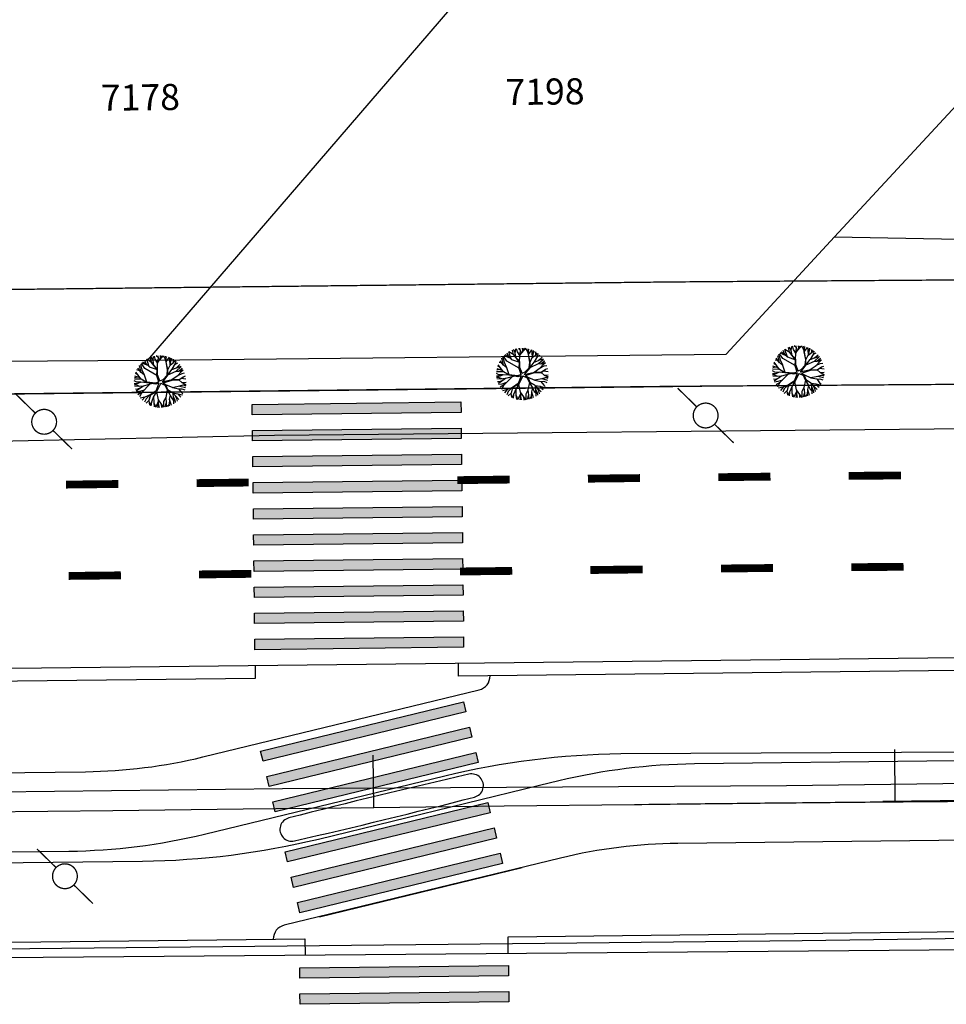
# Model space of a CAD drawing. Extents: x 1212 to 2238, y 60 to 1014.
# Drawn here: x 1596 to 1667, y 218 to 293 of the extents above; entities that cross this region are included whole.
import ezdxf

# ---------------------------------------------------------------- set-up
doc = ezdxf.new("R2010")
doc.units = 0
doc.header["$MEASUREMENT"] = 0
doc.linetypes.add('ACAD_ISO03W100', pattern=[30, 12, -18])
doc.layers.get('0').update_dxf_attribs({"linetype": 'CONTINUOUS'})
for name, color, linetype in [('AB-ANT-PASSEIO', 7, 'CONTINUOUS'), ('AB-ANT-PINTURA-CORREDOR', 7, 'CONTINUOUS'), ('AB-ANT-PINTURA-PISTAS', 34, 'ACAD_ISO03W100'), ('AB-ANT-PROJETO', 7, 'CONTINUOUS'), ('AB-ANT-PROJETO-LINHA-GROSSA', 7, 'CONTINUOUS'), ('AB-CARLA-PINT_CORREDOR', 7, 'CONTINUOUS'), ('AB-CARLA_ESTACAO', 7, 'CONTINUOUS'), ('AB_DIVISAS', 251, 'CONTINUOUS'), ('AB_ESTRADA', 5, 'CONTINUOUS'), ('AB_LUMINARIAS', 252, 'CONTINUOUS'), ('AB_NUMERACAO', 251, 'CONTINUOUS'), ('AB_POSTE-CONCRETO', 252, 'CONTINUOUS'), ('AB_POSTE-MADEIRA', 252, 'CONTINUOUS'), ('ARV', 94, 'CONTINUOUS'), ('ASSIS_BRASIL_EIXO_NOV99', 7, 'CONTINUOUS'), ('ASSIS_BRASIL_PIS_NOV99', 7, 'CONTINUOUS'), ('BALT_POSTE-CONCRETO', 252, 'CONTINUOUS'), ('BALT_POSTE-MADEIRA', 252, 'CONTINUOUS')]:
    doc.layers.add(name, color=color, linetype=linetype)
doc.styles.add('ROMANS', font='romans')

# ---------------------------------------------------------------- blocks, each defined once
blk = doc.blocks.new('PTM')
at = {"layer": 'BALT_POSTE-MADEIRA', "const_width": 0.05}
blk.add_lwpolyline([(-0.475, 0, 1), (0.475, 0, 1)], format="xyb", close=True, dxfattribs=at)
for points in [[(-1.5, 0), (-0.475, 0)], [(0.475, 0), (1.5, 0)]]:
    blk.add_lwpolyline(points, dxfattribs=at)
blk = doc.blocks.new('LUMI')
at = {"layer": 'AB_LUMINARIAS', "const_width": 0.05}
blk.add_lwpolyline([(-0.475, 0, 1), (0.475, 0, 1)], format="xyb", close=True, dxfattribs=at)
for points in [[(-1.5, 0), (-0.475, 0)], [(0.475, 0), (1.5, 0)]]:
    blk.add_lwpolyline(points, dxfattribs=at)
blk = doc.blocks.new('PINTURA-PISTA')
at = {"const_width": 0.3}
blk.add_lwpolyline([(0, 0), (2, 0)], dxfattribs=at)
blk = doc.blocks.new('PTC')
at = {"layer": 'BALT_POSTE-CONCRETO', "const_width": 0.05}
blk.add_lwpolyline([(-0.475, 0, 1), (0.475, 0, 1)], format="xyb", close=True, dxfattribs=at)
for points in [[(-1.5, 0), (-0.475, 0)], [(0.475, 0), (1.5, 0)]]:
    blk.add_lwpolyline(points, dxfattribs=at)
blk = doc.blocks.new('ARVORE1')
for p, q in [((-0.572, 0.95), (-0.811, 1.079)), ((-0.567, 0.944), (-0.692, 1.159)), ((-0.519, 1.071), (-0.543, 1.236)), ((-0.441, 0.821), (-0.519, 1.071)), ((-0.413, 1.131), (-0.493, 1.257)), ((-0.223, 0.861), (-0.413, 1.131)), ((-0.403, 1.209), (-0.395, 1.292)), ((-0.329, 1.011), (-0.403, 1.209)), ((-0.249, 1.151), (-0.234, 1.332)), ((-0.226, 0.866), (-0.249, 1.151)), ((-0.243, 1.072), (-0.169, 1.225)), ((-0.169, 1.225), (-0.164, 1.343)), ((-0.096, 1.163), (-0.101, 1.35)), ((-0.016, 0.993), (-0.096, 1.163)), ((-0.024, 1.01), (-0.016, 1.22)), ((-0.016, 1.22), (0.054, 1.355)), ((0.139, 0.983), (0.518, 1.263)), ((0.14, 0.984), (0.142, 1.35)), ((0.257, 1.169), (0.217, 1.341)), ((0.217, 1.041), (0.306, 1.325)), ((0.369, 1.153), (0.447, 1.288)), ((0.493, 0.977), (0.73, 1.16)), ((0.498, 0.983), (0.867, 1.067)), ((0.594, 1.055), (0.639, 1.21)), ((-1.081, 0.431), (-1.251, 0.529)), ((-1.007, 0.576), (-1.245, 0.541)), ((-1, 0.569), (-1.15, 0.716)), ((-0.911, 0.717), (-1.09, 0.803)), ((-0.708, 0.484), (-1.001, 0.57)), ((-0.696, 0.499), (-1, 0.569)), ((-0.817, 0.78), (-0.989, 0.921)), ((-0.702, 0.514), (-0.911, 0.717)), ((-0.816, 0.776), (-0.876, 1.028)), ((-0.695, 0.497), (-0.816, 0.776)), ((-0.126, 0.514), (-0.572, 0.95)), ((-0.092, 0.395), (-0.223, 0.861)), ((-0.124, 0.201), (-0.047, 0.673)), ((-0.072, 0.219), (-0.025, 0.674)), ((-0.047, 0.673), (0.138, 0.982)), ((-0.045, 0.676), (-0.016, 0.993)), ((-0.025, 0.674), (0.139, 0.983)), ((-0.023, 0.677), (0.355, 0.798)), ((0.341, 0.137), (0.713, 0.796)), ((0.355, 0.798), (0.498, 0.983)), ((0.356, 0.799), (0.631, 0.928)), ((0.631, 0.928), (0.935, 1.011)), ((0.807, 0.552), (0.655, 0.124)), ((0.713, 0.796), (0.977, 0.973)), ((0.799, 0.544), (0.97, 0.711)), ((0.804, 0.549), (1.039, 0.637)), ((0.871, 0.615), (1.002, 0.949)), ((0.97, 0.711), (1.053, 0.895)), ((0.97, 0.711), (1.143, 0.784)), ((1.039, 0.637), (1.209, 0.685)), ((1.045, 0.432), (1.209, 0.685)), ((-1.176, 0.065), (-1.369, 0.023)), ((-1.182, 0.065), (-1.363, 0.105)), ((-1.044, 0.068), (-1.351, 0.197)), ((-1.124, 0.303), (-1.35, 0.2)), ((-1.108, 0.305), (-1.335, 0.276)), ((-1.081, 0.431), (-1.28, 0.458)), ((-0.954, 0.072), (-1.198, -0.092)), ((-0.957, 0.07), (-1.182, 0.065)), ((-0.784, 0.321), (-1.108, 0.305)), ((-0.788, 0.321), (-1.081, 0.431)), ((-0.533, 0.164), (-0.954, 0.072)), ((-0.526, 0.159), (-0.784, 0.321)), ((-0.525, 0.158), (-0.708, 0.484)), ((-0.492, 0.195), (-0.696, 0.499)), ((-0.077, -0.064), (-0.525, 0.158)), ((-0.078, 0.034), (-0.492, 0.195)), ((-0.078, 0.034), (-0.124, 0.201)), ((-0.001, 0.03), (-0.072, 0.219)), ((-0.001, 0.03), (0.325, 0.137)), ((0.062, -0.019), (0.378, 0.102)), ((0.325, 0.137), (0.66, 0.124)), ((0.378, 0.102), (0.67, 0.108)), ((0.66, 0.124), (1.045, 0.432)), ((0.67, 0.108), (1.055, 0.44)), ((0.675, 0.113), (1.007, 0.109)), ((0.885, 0.304), (1.145, 0.346)), ((1.007, 0.109), (1.272, -0.05)), ((1.007, 0.109), (1.272, 0.06)), ((1.012, 0.108), (1.208, 0.229)), ((1.055, 0.44), (1.308, 0.489)), ((1.128, 0.036), (1.326, -0.147)), ((1.135, 0.344), (1.327, 0.438)), ((1.145, 0.346), (1.364, 0.321)), ((1.208, 0.229), (1.375, 0.276)), ((1.272, 0.06), (1.404, 0.097)), ((1.287, 0.064), (1.393, 0.185)), ((-1.198, -0.092), (-1.369, -0.108)), ((-1.197, -0.093), (-1.361, -0.199)), ((-1.052, -0.223), (-1.358, -0.218)), ((-1.118, -0.368), (-1.347, -0.288)), ((-1.118, -0.367), (-1.327, -0.38)), ((-1.187, -0.517), (-1.312, -0.436)), ((-1.198, -0.51), (-1.281, -0.526)), ((-0.933, -0.526), (-1.242, -0.62)), ((-0.941, -0.529), (-1.187, -0.517)), ((-0.827, -0.336), (-1.118, -0.368)), ((-0.834, -0.337), (-1.052, -0.223)), ((-0.716, -0.574), (-0.933, -0.526)), ((-0.43, -0.414), (-0.827, -0.336)), ((-0.419, -0.407), (-0.716, -0.574)), ((-0.41, -0.434), (-0.562, -0.691)), ((-0.418, -0.406), (-0.557, -0.682)), ((-0.172, -0.287), (-0.418, -0.406)), ((-0.142, -0.329), (-0.41, -0.434)), ((-0.139, -0.325), (-0.302, -0.706)), ((-0.077, -0.064), (-0.172, -0.287)), ((-0.058, -0.201), (-0.142, -0.329)), ((-0.058, -0.201), (0.1, -0.684)), ((0, -0.139), (0.132, -0.68)), ((0, -0.139), (0.098, -0.242)), ((0.062, -0.019), (0.133, -0.189)), ((0.098, -0.242), (0.361, -0.443)), ((0.133, -0.189), (0.36, -0.405)), ((0.36, -0.405), (0.664, -0.429)), ((0.361, -0.443), (0.652, -0.443)), ((0.365, -0.443), (0.668, -0.664)), ((0.378, -0.452), (0.583, -0.899)), ((0.652, -0.443), (1.073, -0.353)), ((0.652, -0.443), (0.906, -0.563)), ((0.664, -0.429), (1.072, -0.353)), ((1.072, -0.353), (1.319, -0.53)), ((1.078, -0.357), (1.293, -0.353)), ((1.081, -0.359), (1.282, -0.288)), ((1.272, -0.05), (1.41, -0.044)), ((1.272, -0.05), (1.409, -0.104)), ((1.282, -0.288), (1.4, -0.201)), ((1.293, -0.353), (1.364, -0.389)), ((1.295, -0.354), (1.378, -0.334)), ((1.326, -0.147), (1.401, -0.191)), ((-1.054, -0.756), (-1.168, -0.758)), ((-0.986, -0.824), (-1.108, -0.849)), ((-0.797, -0.74), (-1.054, -0.756)), ((-0.88, -0.909), (-1.034, -0.942)), ((-0.911, -0.676), (-0.99, -0.752)), ((-0.784, -0.734), (-0.986, -0.824)), ((-0.562, -0.691), (-0.935, -1.046)), ((-0.71, -0.571), (-0.911, -0.676)), ((-0.692, -0.816), (-0.88, -0.909)), ((-0.576, -0.705), (-0.784, -0.734)), ((-0.632, -0.983), (-0.758, -1.084)), ((-0.63, -0.978), (-0.69, -1.231)), ((-0.589, -0.717), (-0.63, -0.978)), ((-0.371, -1.019), (-0.572, -1.178)), ((-0.374, -1.021), (-0.366, -1.19)), ((-0.302, -0.706), (-0.371, -1.019)), ((-0.294, -0.687), (-0.217, -1.089)), ((0.11, -1.036), (-0.027, -1.199)), ((0.1, -0.684), (0.11, -1.036)), ((0.11, -1.036), (0.271, -1.264)), ((0.132, -0.68), (0.122, -1.045)), ((0.122, -1.045), (0.281, -1.278)), ((0.129, -0.668), (0.355, -0.992)), ((0.346, -0.979), (0.456, -1.206)), ((0.355, -0.992), (0.53, -1.146)), ((0.583, -0.899), (0.578, -1.031)), ((0.578, -1.026), (0.61, -1.174)), ((0.578, -1.031), (0.738, -1.218)), ((0.583, -0.899), (0.829, -1.166)), ((0.668, -0.664), (0.758, -0.902)), ((0.675, -0.683), (0.98, -0.862)), ((0.758, -0.902), (0.929, -1.087)), ((0.761, -0.906), (0.837, -1.16)), ((0.906, -0.563), (1.06, -0.77)), ((0.911, -0.57), (1.161, -0.629)), ((0.917, -0.571), (1.166, -0.554)), ((0.956, -0.847), (1.032, -0.988)), ((0.98, -0.862), (1.12, -0.885)), ((1.048, -0.754), (1.212, -0.751)), ((1.06, -0.77), (1.15, -0.846)), ((1.161, -0.629), (1.278, -0.626)), ((1.166, -0.554), (1.313, -0.545)), ((1.168, -0.628), (1.254, -0.675)), ((-0.758, -1.084), (-0.809, -1.151)), ((-0.572, -1.178), (-0.64, -1.259)), ((-0.366, -1.19), (-0.42, -1.354)), ((-0.218, -1.085), (-0.3, -1.388)), ((-0.217, -1.089), (-0.159, -1.275)), ((-0.159, -1.275), (-0.2, -1.408)), ((-0.161, -1.267), (-0.132, -1.417)), ((-0.027, -1.199), (-0.132, -1.417)), ((-0.032, -1.211), (-0.011, -1.425)), ((0.203, -1.169), (0.169, -1.418)), ((0.281, -1.278), (0.32, -1.393)), ((0.456, -1.206), (0.485, -1.346)), ((0.53, -1.146), (0.746, -1.221)), ((0.537, -1.148), (0.652, -1.274))]:
    blk.add_line(p, q)

msp = doc.modelspace()

# ---------------------------------------------------------------- hatches: boundary and pattern name
at = {"ltscale": 4000}
for points in [[(1630.13, 264.121), (1614.131, 263.939), (1614.14, 263.14), (1630.139, 263.321)], [(1630.152, 262.121), (1614.153, 261.94), (1614.162, 261.14), (1630.161, 261.321)], [(1630.175, 260.121), (1614.176, 259.94), (1614.185, 259.14), (1630.183, 259.322)], [(1630.198, 258.122), (1614.199, 257.94), (1614.208, 257.14), (1630.207, 257.322)], [(1630.22, 256.122), (1614.221, 255.94), (1614.231, 255.14), (1630.229, 255.322)], [(1630.243, 254.122), (1614.244, 253.94), (1614.253, 253.14), (1630.252, 253.322)], [(1630.266, 252.122), (1614.267, 251.94), (1614.276, 251.14), (1630.275, 251.322)], [(1630.289, 250.122), (1614.29, 249.94), (1614.299, 249.14), (1630.298, 249.322)], [(1630.311, 248.122), (1614.312, 247.941), (1614.321, 247.141), (1630.32, 247.323)], [(1630.333, 246.123), (1614.335, 245.941), (1614.344, 245.141), (1630.342, 245.323)], [(1630.509, 240.376), (1630.32, 241.153), (1614.772, 237.377), (1614.961, 236.6)], [(1630.981, 238.432), (1630.792, 239.21), (1615.244, 235.434), (1615.433, 234.656)], [(1631.453, 236.489), (1631.264, 237.266), (1615.716, 233.49), (1615.905, 232.713)], [(1632.385, 232.65), (1632.197, 233.428), (1616.649, 229.652), (1616.837, 228.874)], [(1632.857, 230.707), (1632.669, 231.484), (1617.121, 227.708), (1617.309, 226.931)], [(1633.329, 228.763), (1633.141, 229.541), (1617.593, 225.765), (1617.781, 224.987)], [(1633.77, 220.951), (1617.771, 220.769), (1617.78, 219.969), (1633.779, 220.151)], [(1633.793, 218.951), (1617.794, 218.769), (1617.803, 217.969), (1633.802, 218.151)]]:
    msp.add_hatch(color=256, dxfattribs=at).paths.add_polyline_path(points)

# ---------------------------------------------------------------- linework, layer by layer
at = {"color": 30}
for p, q in [((1655.073, 267.666), (1654.595, 267.854)), ((1654.935, 267.807), (1654.673, 267.927)), ((1654.935, 267.807), (1654.832, 268.055)), ((1655.041, 267.906), (1654.973, 268.149)), ((1655.335, 267.914), (1654.974, 268.15)), ((1655.167, 267.569), (1655.041, 267.906)), ((1655.323, 267.928), (1655.254, 268.29)), ((1655.797, 267.376), (1655.323, 267.928)), ((1655.461, 268.042), (1655.327, 268.317)), ((1655.775, 267.362), (1655.335, 267.914)), ((1655.458, 268.056), (1655.495, 268.369)), ((1655.518, 267.684), (1655.458, 268.056)), ((1655.625, 268.147), (1655.559, 268.385)), ((1655.799, 267.866), (1655.625, 268.147)), ((1655.862, 268.258), (1655.689, 268.41)), ((1655.79, 267.384), (1655.797, 267.858)), ((1655.797, 267.859), (1655.868, 268.237)), ((1655.797, 267.858), (1656.025, 268.236)), ((1655.868, 268.237), (1655.815, 268.426)), ((1655.901, 268.031), (1656.163, 268.313)), ((1656.025, 268.236), (1656.018, 268.434)), ((1656.025, 268.236), (1656.103, 268.432)), ((1656.163, 268.313), (1656.227, 268.421)), ((1656.366, 268.25), (1656.241, 268.42)), ((1656.466, 267.962), (1656.366, 268.25)), ((1656.46, 268.269), (1656.432, 268.387)), ((1656.457, 267.95), (1656.712, 268.303)), ((1656.564, 267.365), (1656.457, 267.95)), ((1656.585, 267.348), (1656.458, 267.951)), ((1656.459, 268.266), (1656.511, 268.367)), ((1656.463, 267.958), (1656.459, 268.266)), ((1656.746, 268.083), (1656.734, 268.294)), ((1656.769, 267.727), (1656.746, 268.083)), ((1656.758, 267.711), (1657.054, 267.93)), ((1656.767, 267.718), (1656.852, 268.075)), ((1656.852, 268.075), (1656.849, 268.244)), ((1656.852, 268.087), (1656.919, 268.209)), ((1657.031, 267.913), (1657.028, 268.148)), ((1657.054, 267.93), (1657.162, 268.059)), ((1657.164, 267.782), (1657.366, 267.89)), ((1657.185, 267.817), (1657.219, 268.016)), ((1654.544, 266.619), (1654.145, 267.163)), ((1654.442, 267.271), (1654.221, 267.336)), ((1654.554, 267.127), (1654.292, 267.466)), ((1654.545, 267.134), (1654.426, 267.662)), ((1654.623, 267.323), (1654.506, 267.759)), ((1654.81, 266.928), (1654.545, 267.134)), ((1654.814, 267.441), (1654.561, 267.819)), ((1654.807, 266.93), (1654.623, 267.323)), ((1655.755, 266.906), (1654.814, 267.441)), ((1655.173, 267.563), (1654.935, 267.807)), ((1655.163, 267.573), (1655.774, 267.355)), ((1655.754, 266.883), (1655.775, 267.362)), ((1655.804, 266.958), (1655.797, 267.376)), ((1656.53, 266.932), (1656.564, 267.365)), ((1656.584, 266.939), (1656.901, 267.37)), ((1656.584, 266.932), (1656.585, 267.348)), ((1656.585, 267.348), (1656.758, 267.711)), ((1656.597, 266.956), (1657.236, 267.248)), ((1656.901, 267.37), (1657.242, 267.498)), ((1656.929, 267.38), (1657.185, 267.817)), ((1657.236, 267.248), (1657.62, 267.599)), ((1657.236, 267.248), (1657.425, 267.24)), ((1657.242, 267.498), (1657.507, 267.742)), ((1657.248, 267.503), (1657.611, 267.61)), ((1657.369, 266.922), (1657.59, 267.171)), ((1657.418, 267.24), (1657.629, 267.285)), ((1657.425, 267.24), (1657.693, 267.469)), ((1657.59, 267.171), (1657.697, 267.48)), ((1657.593, 267.181), (1657.773, 267.345)), ((1657.675, 267.065), (1657.875, 267.106)), ((1654.205, 266.4), (1654.012, 266.499)), ((1654.542, 266.621), (1654.019, 266.627)), ((1654.277, 266.79), (1654.032, 266.732)), ((1654.462, 266.731), (1654.055, 266.861)), ((1654.301, 266.95), (1654.109, 267.061)), ((1654.505, 266.388), (1654.205, 266.4)), ((1654.528, 266.399), (1654.285, 266.285)), ((1654.982, 266.356), (1654.528, 266.399)), ((1654.985, 266.385), (1654.544, 266.619)), ((1654.986, 266.353), (1654.545, 266.619)), ((1654.981, 266.387), (1654.81, 266.928)), ((1655.636, 266.316), (1654.985, 266.385)), ((1655.661, 266.241), (1654.986, 266.353)), ((1655.905, 266.417), (1655.636, 266.316)), ((1655.905, 266.417), (1655.754, 266.883)), ((1655.976, 266.507), (1655.804, 266.958)), ((1655.976, 266.507), (1656.22, 266.607)), ((1656.148, 266.418), (1656.922, 266.605)), ((1656.148, 266.418), (1656.295, 266.557)), ((1656.22, 266.607), (1656.53, 266.932)), ((1656.236, 266.335), (1656.927, 266.559)), ((1656.236, 266.335), (1656.42, 266.214)), ((1656.295, 266.557), (1656.584, 266.932)), ((1656.904, 266.6), (1657.369, 266.922)), ((1656.922, 266.605), (1657.444, 266.588)), ((1656.927, 266.559), (1657.431, 266.571)), ((1657.35, 266.908), (1657.675, 267.065)), ((1657.431, 266.571), (1657.757, 266.8)), ((1657.431, 266.571), (1657.663, 266.375)), ((1657.444, 266.588), (1657.778, 266.815)), ((1657.621, 266.704), (1657.977, 266.654)), ((1657.663, 266.375), (1657.975, 266.224)), ((1657.68, 266.367), (1657.987, 266.397)), ((1657.778, 266.815), (1657.942, 266.87)), ((1654.285, 266.285), (1654.018, 266.278)), ((1654.196, 266.18), (1654.028, 266.188)), ((1654.302, 266.066), (1654.044, 266.088)), ((1654.218, 265.846), (1654.1, 265.858)), ((1654.33, 265.831), (1654.15, 265.717)), ((1654.415, 265.679), (1654.179, 265.646)), ((1654.416, 266.075), (1654.196, 266.18)), ((1654.502, 265.952), (1654.218, 265.846)), ((1654.596, 265.611), (1654.288, 265.433)), ((1654.71, 266.098), (1654.302, 266.066)), ((1654.717, 266.102), (1654.33, 265.831)), ((1654.589, 265.603), (1654.402, 265.262)), ((1654.773, 265.791), (1654.415, 265.679)), ((1655.213, 266.24), (1654.589, 265.603)), ((1655.383, 266.287), (1654.717, 266.102)), ((1655.668, 265.715), (1655.233, 265.424)), ((1655.722, 265.668), (1655.254, 265.406)), ((1655.719, 265.667), (1655.487, 265.297)), ((1655.9, 266.307), (1655.661, 266.241)), ((1655.9, 266.307), (1655.668, 265.715)), ((1655.713, 265.656), (1655.842, 265.054)), ((1656.041, 266.308), (1655.722, 265.668)), ((1656.041, 266.308), (1656.358, 266.171)), ((1656.358, 266.171), (1656.528, 265.818)), ((1656.413, 266.218), (1656.958, 265.983)), ((1656.42, 266.214), (1656.569, 265.83)), ((1656.539, 265.801), (1656.426, 265.234)), ((1656.528, 265.818), (1656.922, 265.619)), ((1656.53, 265.817), (1656.767, 265.392)), ((1656.569, 265.83), (1656.935, 265.612)), ((1656.93, 265.995), (1657.506, 266.103)), ((1656.935, 265.612), (1657.442, 265.077)), ((1656.954, 265.592), (1656.996, 265.294)), ((1656.958, 265.983), (1657.405, 265.883)), ((1656.972, 265.573), (1657.345, 265.513)), ((1657.405, 265.883), (1657.631, 265.595)), ((1657.407, 265.88), (1657.649, 265.891)), ((1657.5, 266.102), (1657.933, 265.984)), ((1657.506, 266.103), (1657.771, 266.186)), ((1657.631, 265.595), (1657.747, 265.498)), ((1657.649, 265.891), (1657.884, 265.812)), ((1657.76, 266.182), (1657.975, 266.224)), ((1657.771, 266.186), (1657.962, 266.127)), ((1654.836, 265.253), (1654.475, 265.169)), ((1654.831, 265.252), (1654.627, 265.007)), ((1654.921, 265.117), (1654.797, 264.862)), ((1655.236, 265.426), (1654.836, 265.253)), ((1655.211, 265.415), (1654.921, 265.117)), ((1655.132, 264.99), (1654.921, 264.775)), ((1655.122, 264.98), (1655.17, 264.639)), ((1655.254, 265.406), (1655.13, 264.989)), ((1655.233, 265.424), (1655.132, 264.99)), ((1655.329, 264.874), (1655.188, 264.631)), ((1655.329, 264.874), (1655.29, 264.589)), ((1655.487, 265.291), (1655.329, 264.874)), ((1655.487, 265.297), (1655.509, 264.835)), ((1655.509, 264.835), (1655.549, 264.509)), ((1655.511, 264.812), (1655.658, 264.487)), ((1655.848, 264.926), (1655.663, 264.486)), ((1655.842, 265.054), (1656.076, 264.705)), ((1655.845, 265.05), (1655.851, 264.728)), ((1656.265, 264.913), (1656.255, 264.474)), ((1656.427, 265.224), (1656.265, 264.913)), ((1656.47, 264.817), (1656.356, 264.49)), ((1656.426, 265.234), (1656.47, 264.817)), ((1656.47, 264.818), (1656.487, 264.519)), ((1656.702, 265.07), (1656.684, 264.719)), ((1656.767, 265.392), (1656.698, 265.082)), ((1656.698, 265.082), (1656.83, 264.64)), ((1656.763, 265.401), (1656.912, 265.112)), ((1656.912, 265.112), (1657.02, 264.999)), ((1656.996, 265.294), (1657.124, 265.005)), ((1657.004, 265.275), (1657.026, 264.907)), ((1657.026, 264.907), (1657.029, 264.745)), ((1657.113, 265.424), (1657.246, 265.157)), ((1657.124, 265.005), (1657.159, 264.831)), ((1657.246, 265.157), (1657.292, 264.935)), ((1657.345, 265.513), (1657.706, 265.426)), ((1657.352, 265.511), (1657.496, 265.33)), ((1657.496, 265.33), (1657.592, 265.256)), ((1655.851, 264.728), (1655.794, 264.468)), ((1655.851, 264.736), (1655.91, 264.46)), ((1656.076, 264.705), (1656.098, 264.46)), ((1656.077, 264.706), (1656.229, 264.471)), ((1656.684, 264.719), (1656.567, 264.54)), ((1656.674, 264.702), (1656.696, 264.584))]:
    msp.add_line(p, q, dxfattribs=at)
at = {"color": 230}
for p, q in [((1606.151, 266.908), (1605.673, 267.096)), ((1606.013, 267.049), (1605.751, 267.169)), ((1606.013, 267.049), (1605.91, 267.297)), ((1606.413, 267.156), (1606.052, 267.392)), ((1606.12, 267.148), (1606.052, 267.391)), ((1606.245, 266.811), (1606.12, 267.148)), ((1606.401, 267.17), (1606.333, 267.532)), ((1606.875, 266.618), (1606.401, 267.17)), ((1606.539, 267.284), (1606.405, 267.559)), ((1606.853, 266.604), (1606.413, 267.156)), ((1606.537, 267.298), (1606.573, 267.611)), ((1606.596, 266.926), (1606.537, 267.298)), ((1606.703, 267.389), (1606.637, 267.627)), ((1606.877, 267.108), (1606.703, 267.389)), ((1606.94, 267.5), (1606.767, 267.652)), ((1606.868, 266.626), (1606.875, 267.1)), ((1606.875, 267.101), (1606.946, 267.479)), ((1606.875, 267.1), (1607.103, 267.478)), ((1606.946, 267.479), (1606.893, 267.668)), ((1606.979, 267.273), (1607.242, 267.555)), ((1607.103, 267.478), (1607.096, 267.676)), ((1607.103, 267.478), (1607.181, 267.674)), ((1607.242, 267.555), (1607.305, 267.663)), ((1607.444, 267.492), (1607.32, 267.662)), ((1607.544, 267.204), (1607.444, 267.492)), ((1607.539, 267.511), (1607.51, 267.629)), ((1607.536, 267.192), (1607.79, 267.544)), ((1607.663, 266.59), (1607.536, 267.193)), ((1607.643, 266.607), (1607.536, 267.192)), ((1607.537, 267.508), (1607.589, 267.609)), ((1607.542, 267.2), (1607.537, 267.508)), ((1607.824, 267.325), (1607.812, 267.536)), ((1607.847, 266.969), (1607.824, 267.325)), ((1607.836, 266.953), (1608.132, 267.172)), ((1607.845, 266.96), (1607.93, 267.317)), ((1607.93, 267.317), (1607.927, 267.486)), ((1607.93, 267.329), (1607.997, 267.451)), ((1608.109, 267.155), (1608.106, 267.39)), ((1608.132, 267.172), (1608.241, 267.301)), ((1608.242, 267.024), (1608.444, 267.132)), ((1608.263, 267.059), (1608.297, 267.258)), ((1605.622, 265.861), (1605.223, 266.405)), ((1605.521, 266.513), (1605.3, 266.578)), ((1605.632, 266.369), (1605.37, 266.708)), ((1605.623, 266.376), (1605.504, 266.904)), ((1605.702, 266.565), (1605.585, 267.001)), ((1605.888, 266.17), (1605.623, 266.376)), ((1605.892, 266.683), (1605.639, 267.061)), ((1605.885, 266.172), (1605.702, 266.565)), ((1606.833, 266.148), (1605.892, 266.683)), ((1606.252, 266.805), (1606.013, 267.049)), ((1606.241, 266.815), (1606.853, 266.597)), ((1606.832, 266.125), (1606.853, 266.604)), ((1606.882, 266.2), (1606.875, 266.618)), ((1607.608, 266.174), (1607.643, 266.607)), ((1607.662, 266.181), (1607.979, 266.612)), ((1607.662, 266.174), (1607.663, 266.59)), ((1607.663, 266.59), (1607.836, 266.953)), ((1607.675, 266.198), (1608.314, 266.49)), ((1607.979, 266.612), (1608.32, 266.74)), ((1608.007, 266.622), (1608.263, 267.059)), ((1608.314, 266.49), (1608.698, 266.841)), ((1608.314, 266.49), (1608.504, 266.482)), ((1608.32, 266.74), (1608.585, 266.984)), ((1608.326, 266.745), (1608.69, 266.852)), ((1608.448, 266.164), (1608.668, 266.413)), ((1608.496, 266.482), (1608.708, 266.527)), ((1608.504, 266.482), (1608.772, 266.711)), ((1608.668, 266.413), (1608.776, 266.722)), ((1608.671, 266.423), (1608.851, 266.587)), ((1608.753, 266.307), (1608.953, 266.348)), ((1605.283, 265.642), (1605.09, 265.741)), ((1605.62, 265.863), (1605.097, 265.869)), ((1605.356, 266.032), (1605.11, 265.974)), ((1605.54, 265.973), (1605.133, 266.103)), ((1605.379, 266.192), (1605.187, 266.303)), ((1605.583, 265.63), (1605.283, 265.642)), ((1605.606, 265.641), (1605.364, 265.527)), ((1606.06, 265.598), (1605.606, 265.641)), ((1606.063, 265.627), (1605.622, 265.861)), ((1606.065, 265.595), (1605.623, 265.861)), ((1606.059, 265.629), (1605.888, 266.17)), ((1606.714, 265.558), (1606.063, 265.627)), ((1606.739, 265.483), (1606.065, 265.595)), ((1606.984, 265.659), (1606.714, 265.558)), ((1606.984, 265.659), (1606.832, 266.125)), ((1607.055, 265.749), (1606.882, 266.2)), ((1607.055, 265.749), (1607.299, 265.849)), ((1607.227, 265.66), (1608, 265.847)), ((1607.227, 265.66), (1607.374, 265.799)), ((1607.299, 265.849), (1607.608, 266.174)), ((1607.314, 265.577), (1608.005, 265.801)), ((1607.314, 265.577), (1607.498, 265.456)), ((1607.374, 265.799), (1607.662, 266.174)), ((1607.982, 265.842), (1608.448, 266.164)), ((1608, 265.847), (1608.522, 265.83)), ((1608.005, 265.801), (1608.509, 265.813)), ((1608.428, 266.15), (1608.753, 266.307)), ((1608.509, 265.813), (1608.835, 266.042)), ((1608.509, 265.813), (1608.742, 265.617)), ((1608.522, 265.83), (1608.856, 266.056)), ((1608.699, 265.946), (1609.055, 265.896)), ((1608.742, 265.617), (1609.053, 265.466)), ((1608.759, 265.609), (1609.065, 265.639)), ((1608.856, 266.056), (1609.02, 266.112)), ((1605.364, 265.527), (1605.096, 265.52)), ((1605.275, 265.422), (1605.106, 265.43)), ((1605.38, 265.308), (1605.122, 265.33)), ((1605.296, 265.088), (1605.178, 265.1)), ((1605.408, 265.073), (1605.228, 264.959)), ((1605.493, 264.921), (1605.257, 264.888)), ((1605.494, 265.317), (1605.275, 265.422)), ((1605.58, 265.194), (1605.296, 265.088)), ((1605.675, 264.853), (1605.367, 264.675)), ((1605.788, 265.34), (1605.38, 265.308)), ((1605.795, 265.344), (1605.408, 265.073)), ((1605.667, 264.845), (1605.481, 264.504)), ((1605.851, 265.033), (1605.493, 264.921)), ((1606.291, 265.482), (1605.667, 264.845)), ((1606.461, 265.529), (1605.795, 265.344)), ((1606.746, 264.957), (1606.311, 264.666)), ((1606.8, 264.91), (1606.333, 264.648)), ((1606.797, 264.909), (1606.565, 264.539)), ((1606.979, 265.549), (1606.739, 265.483)), ((1606.979, 265.549), (1606.746, 264.957)), ((1606.791, 264.898), (1606.921, 264.296)), ((1607.119, 265.55), (1606.8, 264.91)), ((1607.119, 265.55), (1607.436, 265.413)), ((1607.436, 265.413), (1607.607, 265.06)), ((1607.491, 265.46), (1608.036, 265.225)), ((1607.498, 265.456), (1607.647, 265.072)), ((1607.617, 265.043), (1607.504, 264.476)), ((1607.607, 265.06), (1608.001, 264.861)), ((1607.608, 265.059), (1607.845, 264.634)), ((1607.647, 265.072), (1608.013, 264.854)), ((1608.008, 265.237), (1608.584, 265.345)), ((1608.013, 264.854), (1608.52, 264.319)), ((1608.033, 264.834), (1608.074, 264.536)), ((1608.036, 265.225), (1608.483, 265.125)), ((1608.05, 264.815), (1608.423, 264.755)), ((1608.483, 265.125), (1608.709, 264.837)), ((1608.486, 265.122), (1608.727, 265.133)), ((1608.578, 265.344), (1609.011, 265.226)), ((1608.584, 265.345), (1608.849, 265.428)), ((1608.709, 264.837), (1608.825, 264.74)), ((1608.727, 265.133), (1608.962, 265.054)), ((1608.838, 265.424), (1609.053, 265.466)), ((1608.849, 265.428), (1609.04, 265.369)), ((1605.914, 264.495), (1605.554, 264.411)), ((1605.909, 264.494), (1605.706, 264.249)), ((1605.999, 264.359), (1605.875, 264.104)), ((1606.314, 264.668), (1605.914, 264.495)), ((1606.289, 264.657), (1605.999, 264.359)), ((1606.21, 264.232), (1605.999, 264.017)), ((1606.2, 264.222), (1606.248, 263.881)), ((1606.333, 264.648), (1606.209, 264.231)), ((1606.311, 264.666), (1606.21, 264.232)), ((1606.407, 264.116), (1606.266, 263.873)), ((1606.407, 264.116), (1606.368, 263.831)), ((1606.566, 264.533), (1606.407, 264.116)), ((1606.565, 264.539), (1606.587, 264.077)), ((1606.587, 264.077), (1606.627, 263.751)), ((1606.59, 264.054), (1606.736, 263.729)), ((1606.926, 264.168), (1606.741, 263.728)), ((1606.921, 264.296), (1607.154, 263.947)), ((1606.923, 264.292), (1606.929, 263.97)), ((1607.343, 264.155), (1607.334, 263.716)), ((1607.505, 264.466), (1607.343, 264.155)), ((1607.549, 264.059), (1607.434, 263.732)), ((1607.504, 264.476), (1607.549, 264.059)), ((1607.548, 264.06), (1607.566, 263.761)), ((1607.78, 264.312), (1607.762, 263.961)), ((1607.845, 264.634), (1607.776, 264.324)), ((1607.776, 264.324), (1607.909, 263.882)), ((1607.841, 264.643), (1607.991, 264.354)), ((1607.991, 264.354), (1608.099, 264.241)), ((1608.074, 264.536), (1608.202, 264.247)), ((1608.083, 264.517), (1608.104, 264.149)), ((1608.104, 264.149), (1608.107, 263.987)), ((1608.191, 264.666), (1608.324, 264.399)), ((1608.202, 264.247), (1608.237, 264.073)), ((1608.324, 264.399), (1608.37, 264.177)), ((1608.423, 264.755), (1608.785, 264.668)), ((1608.431, 264.753), (1608.574, 264.572)), ((1608.574, 264.572), (1608.67, 264.498)), ((1606.929, 263.97), (1606.872, 263.71)), ((1606.929, 263.978), (1606.989, 263.702)), ((1607.154, 263.947), (1607.176, 263.702)), ((1607.155, 263.948), (1607.307, 263.713)), ((1607.762, 263.961), (1607.645, 263.782)), ((1607.752, 263.944), (1607.774, 263.826))]:
    msp.add_line(p, q, dxfattribs=at)
at = {"layer": 'AB-ANT-PASSEIO', "color": 1, "const_width": 0.1}
msp.add_lwpolyline([(1507.37, 340.194), (1447.407, 271.059), (1646.232, 273.317), (1698.43, 273.685, -0.000818), (1718.195, 273.707), (1897.554, 273.609)], format="xyb", dxfattribs=at)
at = {"layer": 'AB-ANT-PROJETO'}
msp.add_lwpolyline([(1501.327, 345.436), (1438.449, 272.94, 0.646849), (1443.05, 263.009), (1646.375, 265.319, -0.000106), (1648.93, 265.347, -0.000106)], format="xyb", dxfattribs=at)
at = {"layer": 'AB-ANT-PROJETO-LINHA-GROSSA', "color": 1, "linetype": 'CONTINUOUS', "const_width": 0.1}
msp.add_lwpolyline([(1501.327, 345.436), (1438.449, 272.94, 0.646849), (1443.05, 263.009), (1646.21, 265.317), (1698.06, 265.684, -0.000834), (1718.191, 265.707), (1897.549, 265.609)], format="xyb", dxfattribs=at)
at = {"layer": 'AB-CARLA-PINT_CORREDOR'}
for points in [[(1733.812, 237.585), (1642.387, 237.15, 0.056784), (1628.908, 235.459), (1610.476, 230.983, -0.056784), (1600.075, 229.678), (1564.459, 229.273, -0.0384), (1553.745, 229.975), (1538.899, 232.661), (1514.212, 235.808)], [(1514.302, 227.903), (1605.726, 228.942, 0.056784), (1619.205, 230.633), (1636.158, 234.75), (1637.638, 235.109, -0.056784), (1648.039, 236.414), (1683.655, 236.819, -0.0384), (1694.368, 236.117), (1709.214, 233.431), (1733.902, 229.681)]]:
    msp.add_lwpolyline(points, format="xyb", dxfattribs=at)
at = {"layer": 'AB-CARLA_ESTACAO', "ltscale": 4000}
for points in [[(1630.139, 263.321), (1614.14, 263.14), (1614.131, 263.939), (1630.13, 264.121)], [(1630.161, 261.321), (1614.162, 261.14), (1614.153, 261.94), (1630.152, 262.121)], [(1630.183, 259.322), (1614.185, 259.14), (1614.176, 259.94), (1630.175, 260.121)], [(1630.207, 257.322), (1614.208, 257.14), (1614.199, 257.94), (1630.198, 258.122)], [(1630.229, 255.322), (1614.231, 255.14), (1614.221, 255.94), (1630.22, 256.122)], [(1630.252, 253.322), (1614.253, 253.14), (1614.244, 253.94), (1630.243, 254.122)], [(1630.275, 251.322), (1614.276, 251.14), (1614.267, 251.94), (1630.266, 252.122)], [(1630.298, 249.322), (1614.299, 249.14), (1614.29, 249.94), (1630.289, 250.122)], [(1630.32, 247.323), (1614.321, 247.141), (1614.312, 247.941), (1630.311, 248.122)], [(1630.342, 245.323), (1614.344, 245.141), (1614.335, 245.941), (1630.333, 246.123)], [(1630.509, 240.376), (1614.961, 236.6), (1614.772, 237.377), (1630.32, 241.153)], [(1630.981, 238.432), (1615.433, 234.656), (1615.244, 235.434), (1630.792, 239.21)], [(1631.453, 236.489), (1615.905, 232.713), (1615.716, 233.49), (1631.264, 237.266)], [(1632.385, 232.65), (1616.837, 228.874), (1616.649, 229.652), (1632.197, 233.428)], [(1632.857, 230.707), (1617.309, 226.931), (1617.121, 227.708), (1632.669, 231.484)], [(1633.329, 228.763), (1617.781, 224.987), (1617.593, 225.765), (1633.141, 229.541)], [(1633.779, 220.151), (1617.78, 219.969), (1617.771, 220.769), (1633.77, 220.951)], [(1633.802, 218.151), (1617.803, 217.969), (1617.794, 218.769), (1633.793, 218.951)]]:
    msp.add_lwpolyline(points, close=True, dxfattribs=at)
for points in [[(1614.153, 261.94), (1630.152, 262.121)], [(1614.221, 255.94), (1630.22, 256.122)], [(1614.29, 249.94), (1630.289, 250.122)], [(1514.132, 242.802), (1670.455, 244.578)], [(1614.358, 243.941), (1614.369, 242.941), (1539.182, 242.087), (1539.171, 243.087)], [(1670.462, 243.569), (1629.945, 243.109), (1629.934, 244.109)], [(1619.284, 224.683), (1634.832, 228.459)], [(1633.759, 221.867), (1633.744, 223.151), (1671.048, 223.575)], [(1514.382, 220.804), (1539.421, 221.088), (1733.981, 222.695)], [(1539.421, 221.088), (1539.409, 222.088), (1618.168, 222.983), (1618.182, 221.738)], [(1617.794, 218.769), (1633.793, 218.951)]]:
    msp.add_lwpolyline(points, dxfattribs=at)
for points in [[(1538.035, 243.074, 0.795436), (1537.285, 239.647), (1552.731, 236.266, 0.056784), (1561.74, 235.343), (1601.362, 235.793, 0.056784), (1610.348, 236.92), (1631.528, 242.064, 0.349216), (1632.368, 243.145)], [(1671.224, 230.577), (1646.752, 230.299, 0.056784), (1637.766, 229.172), (1616.586, 224.028, 0.347031), (1615.745, 222.955, 0.347031)]]:
    msp.add_lwpolyline(points, format="xyb", dxfattribs=at)
msp.add_lwpolyline([(1617.37, 230.496, 0.007042), (1631.169, 233.847, 1), (1630.744, 235.596, 0.007042), (1616.945, 232.245, 1)], format="xyb", close=True, dxfattribs=at)
at = {"layer": 'AB_DIVISAS'}
for p, q in [((1606.123, 267.327), (1635.737, 301.689)), ((1650.455, 267.796), (1658.766, 276.762)), ((1573.166, 267.086), (1606.123, 267.327)), ((1606.123, 267.327), (1650.455, 267.796))]:
    msp.add_line(p, q, dxfattribs=at)
msp.add_lwpolyline([(1669.41, 288.243), (1658.766, 276.762), (1702.473, 275.968), (1706.911, 281.118)], dxfattribs=at)
at = {"layer": 'AB_ESTRADA'}
for p, q in [((1615.847, 261.583), (1703.929, 262.433)), ((1497.117, 259.046), (1615.847, 261.583)), ((1735.737, 235.697), (1655.101, 234.718)), ((1655.101, 234.718), (1616.462, 234.491)), ((1616.462, 234.491), (1575.647, 233.97)), ((1656.28, 222.849), (1736.189, 224.017)), ((1576.212, 222.041), (1656.28, 222.849))]:
    msp.add_line(p, q, dxfattribs=at)
at = {"layer": 'ASSIS_BRASIL_EIXO_NOV99'}
msp.add_lwpolyline([(1523.458, 231.921), (1533.457, 232.035), (1543.457, 232.148), (1553.456, 232.262), (1563.455, 232.375), (1573.455, 232.489), (1583.454, 232.603), (1593.453, 232.716), (1603.453, 232.83), (1613.452, 232.943), (1623.452, 233.057), (1633.451, 233.17), (1643.45, 233.284, -0.000093), (1647.792, 233.332, -0.000072), (1653.427, 233.394, -0.000322), (1657.288, 233.432, -0.000202), (1663.426, 233.488, -0.000214), (1668.354, 233.528, -0.000208), (1673.425, 233.565, -0.000208)], format="xyb", dxfattribs=at)
for points in [[(1623.452, 233.057), (1623.406, 237.057)], [(1663.426, 233.488), (1663.392, 237.487)]]:
    msp.add_lwpolyline(points, dxfattribs=at)
at = {"layer": 'ASSIS_BRASIL_PIS_NOV99'}
msp.add_line((1681.462, 233.716), (1662.463, 233.5), dxfattribs=at)

# ---------------------------------------------------------------- block references
at = {"layer": 'AB-ANT-PINTURA-CORREDOR', "xscale": 2, "yscale": 2, "zscale": 2}
for p, rotation in [((1663.862, 258.492), 180.4852515779779), ((1603.866, 257.835), 180.6506673217333), ((1613.865, 257.949), 180.6506673217333), ((1633.864, 258.176), 180.6506673217333), ((1643.863, 258.29), 180.6506673217333), ((1653.863, 258.399), 180.5803483732884)]:
    msp.add_blockref('PINTURA-PISTA', p, dxfattribs=dict(at, rotation=rotation))
at = {"layer": 'AB-ANT-PINTURA-PISTAS', "xscale": 2, "yscale": 2, "zscale": 2}
for p, rotation in [((1663.862, 258.492), 180.4852515779779), ((1603.866, 257.835), 180.6506673217333), ((1613.865, 257.949), 180.6506673217333), ((1633.864, 258.176), 180.6506673217333), ((1643.863, 258.29), 180.6506673217333), ((1653.863, 258.399), 180.5803483732884), ((1614.063, 250.951), 180.6506673217333), ((1634.062, 251.178), 180.6506673217333), ((1644.062, 251.291), 180.6506673217333), ((1654.061, 251.4), 180.5791346673876), ((1664.061, 251.493), 180.4839272795629), ((1604.064, 250.837), 180.6506673217333)]:
    msp.add_blockref('PINTURA-PISTA', p, dxfattribs=dict(at, rotation=rotation))
at = {"layer": 'AB_LUMINARIAS', "xscale": 2, "yscale": 2, "zscale": 2, "rotation": 315.6812884365059}
msp.add_blockref('LUMI', (1599.775, 227.782), dxfattribs=at)
at = {"layer": 'AB_POSTE-CONCRETO', "xscale": 2, "yscale": 2, "zscale": 2, "rotation": 315.6812884365059}
msp.add_blockref('PTC', (1598.183, 262.602), dxfattribs=at)
at = {"layer": 'AB_POSTE-MADEIRA', "xscale": 2, "yscale": 2, "zscale": 2, "rotation": 315.6812884365059}
msp.add_blockref('PTM', (1648.892, 263.084), dxfattribs=at)
at = {"layer": 'ARV', "color": 3, "xscale": 1.4300847, "yscale": 1.4300847, "zscale": 1.4300847, "rotation": 89.85246395055114}
msp.add_blockref('ARVORE1', (1634.793, 266.23), dxfattribs=at)

# ---------------------------------------------------------------- texts
at = {"layer": 'AB_NUMERACAO', "style": 'ROMANS'}
for s, p in [('7198', (1633.562, 286.863)), ('7178', (1602.545, 286.427))]:
    msp.add_text(s, height=2, rotation=0.68129, dxfattribs=at).set_placement(p)

doc.saveas('drawing.dxf')
